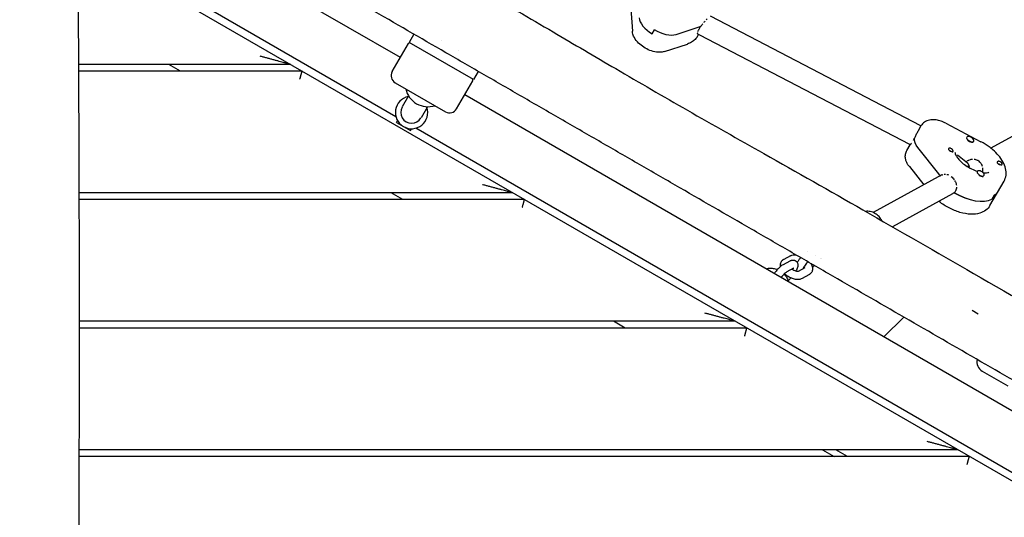
# Model space of a CAD drawing. Units: millimetres. Extents: x -4358 to 14549, y -6544 to 5657.
# Drawn here: x 4827 to 5556, y -1973 to -1604 of the extents above; entities that cross this region are included whole.
import ezdxf

# ---------------------------------------------------------------- set-up
doc = ezdxf.new("R2010")
doc.units = ezdxf.units.MM
doc.header["$LTSCALE"] = 20
doc.layers.add('2d', color=230, linetype='Continuous')
doc.layers.add('AS-Free_Space_Hatch', color=31, linetype='Continuous')

msp = doc.modelspace()

# ---------------------------------------------------------------- hatches: boundary and pattern name
at = {"layer": 'AS-Free_Space_Hatch'}
h = msp.add_hatch(dxfattribs=at)
h.set_pattern_fill('ANSI31', color=256, scale=100)
h.set_pattern_definition([(45, (3078.08, -2819.3), (-224.506, 224.506), [])])
edge = h.paths.add_edge_path()
edge.add_line((4303.71, -2863.1), (6031.87, -1856.36))
edge.add_line((6031.87, -1856.36), (7300.53, -4053.75))
edge.add_arc((6434.51, -4553.75), 1000, -60, 30.00001, ccw=False)
edge.add_arc((6434.51, -4553.75), 1000, 210.00001, 300, ccw=False)
edge.add_line((5568.48, -5053.75), (4303.71, -2863.1))
edge = h.paths.add_edge_path()
edge.add_line((11019.11, -1822.55), (12974.86, -2960.11))
edge.add_arc((12472.08, -3824.52), 1000, -30.16799, 59.81569, ccw=False)
edge.add_arc((12472.08, -3824.52), 1000, 239.81569, 329.83201, ccw=False)
edge.add_line((11969.3, -4688.93), (10027.85, -3559.7))
edge.add_line((10027.85, -3559.7), (11019.11, -1822.55))

# ---------------------------------------------------------------- linework, layer by layer
at = {"layer": '2d'}
for p, q in [((5108.8, -1632.52), (4869.8, -1494.53)), ((5105.53, -1676.24), (4870.09, -1540.31)), ((5594.46, -1964.88), (4870.13, -1546.68)), ((5279.35, -1596.34), (5280.52, -1613.06)), ((5493.93, -1683.09), (5338.14, -1601.99)), ((5330, -1611.09), (5330.87, -1609.59)), ((5118.8, -1615.2), (5115.3, -1621.26)), ((5295.17, -1615.02), (5296.9, -1612.02)), ((5329.67, -1610.06), (5312.57, -1615.63)), ((5328.52, -1616.88), (5329.38, -1615.39)), ((5330.27, -1615.94), (5328.93, -1615.12)), ((5485.73, -1696.86), (5330.27, -1615.94)), ((5102.8, -1642.91), (5114.8, -1622.13)), ((5162.93, -1648.76), (5115.3, -1621.26)), ((5304.24, -1628.03), (5321.34, -1622.46)), ((5691.19, -1619.75), (5545.65, -1699.47)), ((5027.43, -1637.5), (4870.66, -1637.5)), ((4946.09, -1642.5), (4937.43, -1637.5)), ((5036.09, -1642.5), (4870.69, -1642.5)), ((5166.43, -1642.7), (5162.93, -1648.76)), ((5105, -1651.11), (5142.24, -1672.61)), ((5150.43, -1670.41), (5162.43, -1649.63)), ((5607.66, -1920.54), (5156.43, -1660.02)), ((5114.95, -1660.87), (5110.25, -1669.01)), ((5128.81, -1668.87), (5124.11, -1677.01)), ((5105.92, -1680.51), (5106.73, -1679.12)), ((5105.92, -1680.51), (5116.31, -1686.51)), ((5512.39, -1681.08), (5538.29, -1694.7)), ((5116.31, -1686.51), (5117.12, -1685.12)), ((5597.66, -1960.38), (5120.2, -1684.71)), ((5493.93, -1683.1), (5491.55, -1687.22)), ((5483.54, -1701.1), (5485.92, -1696.98)), ((5485.73, -1696.86), (5485.9, -1697)), ((5489.05, -1692.38), (5488.19, -1693.88)), ((5527.76, -1691.47), (5527.84, -1691.32)), ((5532.9, -1694.57), (5533.04, -1694.32)), ((5507.11, -1718.45), (5491.73, -1699.07)), ((5520.89, -1704.49), (5528.27, -1710.39)), ((5528.84, -1708.68), (5527.23, -1709.56)), ((5485.36, -1713.13), (5496.08, -1726.62)), ((5535.38, -1716.89), (5535.53, -1716.64)), ((5509.52, -1719.26), (5458.7, -1747.09)), ((5508.26, -1719.95), (5508.3, -1719.87)), ((5540.62, -1719.81), (5540.72, -1719.64)), ((5545.02, -1741.88), (5555.41, -1723.88)), ((5191.97, -1732.5), (4871.03, -1732.5)), ((5110.63, -1737.5), (5101.97, -1732.5)), ((5517.21, -1733.29), (5472.81, -1757.61)), ((5518.44, -1732.41), (5518.88, -1732.16)), ((5519.53, -1731.04), (5518.67, -1732.54)), ((5200.63, -1737.5), (4871.05, -1737.5)), ((5548.06, -1734.25), (5546.32, -1737.25)), ((5410.16, -1775.69), (5410.16, -1775.69)), ((5396.88, -1782.96), (5391.93, -1785.68)), ((5397.41, -1779.03), (5392.45, -1781.75)), ((5416.25, -1779.2), (5416.25, -1779.2)), ((5399.77, -1788.22), (5394.81, -1790.94)), ((5403.35, -1790.44), (5408.29, -1787.74)), ((5406.22, -1795.71), (5411.18, -1793)), ((5536.21, -1822.15), (5531.88, -1819.65)), ((5356.52, -1827.5), (4871.13, -1827.5)), ((5275.18, -1832.5), (5266.52, -1827.5)), ((5481.22, -1824.44), (5466.58, -1839.08)), ((5365.18, -1832.5), (4871.13, -1832.5)), ((5539.3, -1864.33), (5558.21, -1875.24)), ((5521.06, -1922.5), (4871.07, -1922.5)), ((5421.06, -1922.5), (5429.72, -1927.5)), ((5439.72, -1927.5), (5431.06, -1922.5)), ((5529.72, -1927.5), (4871.06, -1927.5))]:
    msp.add_line(p, q, dxfattribs=at)
for centre, radius, start, end in [((5115.67, -1622.63), 1, 60, 150), ((5108, -1645.91), 6, 150, 240), ((5161.57, -1649.13), 1, 330, 60), ((5129.38, -1651.88), 17, 192.66793, 287.33209), ((5117.12, -1673.12), 12, 101.81031, 18.18967), ((5117.12, -1673.12), 8, 150, 330.00003), ((5145.24, -1667.41), 6, 240, 330), ((5543.3, -1857.4), 8, 168.20996, 240)]:
    msp.add_arc(centre, radius, start, end, dxfattribs=at)
for centre, major_axis, start_param, end_param in [((5299.84, -1608.49), (-13.86, 8), 0.325174, 1.522252), ((5530.44, -1692.82), (-2.6, 1.5), -0.842455, 2.299137), ((5530.27, -1693.12), (2.6, -1.5), -2.049486, -0.842455), ((5530.44, -1692.82), (2.6, -1.5), -0.842455, 2.299137), ((5530.27, -1693.12), (2.6, -1.5), -0.842455, -0.111331), ((5516.12, -1700.77), (-1.73, 1), -1.129208, 1.275786), ((5516.12, -1700.77), (1.73, -1), -1.865806, -1.031608), ((5552.27, -1710.49), (-1.73, 1), -1.562253, -1.031608), ((5552.27, -1710.49), (1.73, -1), -1.129208, -0.598564), ((5538.12, -1718.14), (-2.6, 1.5), -1.955312, 1.186281), ((5538.12, -1718.14), (2.6, -1.5), -1.955312, 1.186281), ((5537.95, -1718.44), (2.6, -1.5), -1.681824, -0.478993), ((5525.54, -1720.63), (23.82, -13.75), -1.580271, -0.29501), ((5525.54, -1720.63), (23.82, -13.75), -1.57063, -0.29501)]:
    msp.add_ellipse(centre, major_axis=major_axis, ratio=0.5, start_param=start_param, end_param=end_param, dxfattribs=at)
at = {"layer": '2d', "extrusion": (0, 0, -1)}
for centre, major_axis, start_param, end_param in [((5310.76, -1592.63), (23.82, -13.75), 0.33408, 0.422262), ((5310.76, -1592.63), (23.82, -13.75), 0.343721, 0.422262), ((5301.57, -1605.49), (-13.86, 8), -2.71933, -1.522252), ((5503.46, -1698.6), (-13.86, 8), -0.902068, -0.21035), ((5503.46, -1698.6), (-13.86, 8), -0.902068, -0.228589), ((5515.26, -1702.27), (1.54, -0.89), -2.006117, -1.135475), ((5551.41, -1711.99), (1.54, -0.89), -2.265407, -1.365292), ((5551.41, -1711.99), (1.54, -0.89), -1.365292, -1.134127), ((5527.27, -1717.63), (-23.82, 13.75), -0.980609, -0.902068), ((5527.27, -1717.63), (-23.82, 13.75), -0.98251, -0.902068), ((5527.27, -1717.63), (23.82, -13.75), 0, 0.29501)]:
    msp.add_ellipse(centre, major_axis=major_axis, ratio=0.5, start_param=start_param, end_param=end_param, dxfattribs=at)
at = {"layer": '2d'}
for points, knots in [([(4869.03, -1352.94), (4869.05, -1356.26), (4869.06, -1359.58), (4869.12, -1372.86), (4869.17, -1382.82), (4869.36, -1422.67), (4869.54, -1452.57), (4869.95, -1518.48), (4870.19, -1554.5), (4870.6, -1623.27), (4870.77, -1656.01), (4871.01, -1718.11), (4871.08, -1747.45), (4871.14, -1803.79), (4871.13, -1830.78), (4871.1, -1886.49), (4871.07, -1915.2), (4871.02, -1980.75), (4870.99, -2017.58), (4870.85, -2109.82), (4870.65, -2165.22), (4870.25, -2259.62), (4870.12, -2298.63), (4870.26, -2366.37), (4870.43, -2395.12), (4870.88, -2453.47), (4871.16, -2483.08), (4871.48, -2542.77), (4871.49, -2572.84), (4870.98, -2624.99), (4870.59, -2647.06), (4869.55, -2688.46), (4868.93, -2707.78), (4868.03, -2735.34), (4867.76, -2743.58), (4867.51, -2751.82)], [0, 0, 0, 0, 10, 10, 40.000013, 40.000013, 130.000414, 130.000414, 238.374079, 238.374079, 336.831839, 336.831839, 425.001656, 425.001656, 506.061839, 506.061839, 592.266134, 592.266134, 702.830954, 702.830954, 869.135466, 869.135466, 986.284083, 986.284083, 1072.653999, 1072.653999, 1161.66739, 1161.66739, 1252.106009, 1252.106009, 1318.525366, 1318.525366, 1376.708584, 1376.708584, 1401.552549, 1401.552549, 1401.552549, 1401.552549]), ([(5594.85, -1890.05), (5576.01, -1879.17), (5557.16, -1868.29), (5519.47, -1846.52), (5500.62, -1835.64), (5462.92, -1813.88), (5444.07, -1802.99), (5415.8, -1786.67), (5406.37, -1781.23), (5387.53, -1770.35), (5378.1, -1764.91), (5349.84, -1748.59), (5330.99, -1737.71), (5302.73, -1721.39), (5293.31, -1715.95), (5274.46, -1705.07), (5265.04, -1699.63), (5246.2, -1688.75), (5236.78, -1683.31), (5217.94, -1672.43), (5208.51, -1667), (5189.67, -1656.12), (5180.25, -1650.68), (5161.41, -1639.8), (5151.99, -1634.36), (5123.73, -1618.05), (5104.89, -1607.17), (5076.63, -1590.85), (5067.21, -1585.42), (5048.38, -1574.54), (5038.96, -1569.1), (5020.12, -1558.23), (5010.71, -1552.79), (4991.87, -1541.92), (4982.46, -1536.48), (4954.21, -1520.17), (4935.38, -1509.3), (4911.83, -1495.7), (4907.12, -1492.98), (4897.7, -1487.54), (4892.98, -1484.82), (4882.07, -1478.52), (4875.86, -1474.94), (4869.65, -1471.36)], [0, 0, 0, 0, 0.0652984, 0.0652984, 0.1305969, 0.1305969, 0.1958953, 0.1958953, 0.2285445, 0.2285445, 0.2611938, 0.2611938, 0.3264922, 0.3264922, 0.3591414, 0.3591414, 0.3917906, 0.3917906, 0.4244399, 0.4244399, 0.4570891, 0.4570891, 0.4897383, 0.4897383, 0.5223875, 0.5223875, 0.587686, 0.587686, 0.6203352, 0.6203352, 0.6529844, 0.6529844, 0.6856336, 0.6856336, 0.7182829, 0.7182829, 0.7835813, 0.7835813, 0.7999059, 0.7999059, 0.8162305, 0.8162305, 0.8377278, 0.8377278, 0.8377278, 0.8377278]), ([(5187.23, -1593.37), (5190.12, -1595.04), (5193, -1596.71), (5204.53, -1603.4), (5213.17, -1608.44), (5237.24, -1622.55), (5252.66, -1631.64), (5285.76, -1651.01), (5303.45, -1661.28), (5339.99, -1682.2), (5358.84, -1692.84), (5402.16, -1717.28), (5426.6, -1731.11), (5478.31, -1760.73), (5505.58, -1776.52), (5562.54, -1809.25), (5592.26, -1826.15), (5622.18, -1842.68)], [0, 0, 0, 0, 10.000014, 10.000014, 40.000293, 40.000293, 93.703458, 93.703458, 155.058019, 155.058019, 220.017882, 220.017882, 304.269957, 304.269957, 398.802789, 398.802789, 501.354692, 501.354692, 501.354692, 501.354692]), ([(5331.01, -1609.53), (5331.25, -1609.18), (5331.51, -1608.82), (5332.05, -1608.13), (5332.32, -1607.78), (5332.6, -1607.44), (5332.6, -1607.44), (5332.6, -1607.44)], [0.002015922, 0.002015922, 0.002015922, 0.002015922, 0.003336107, 0.003336107, 0.004656293, 0.004656293, 0.004656352, 0.004656352, 0.004656352, 0.004656352]), ([(5335.06, -1604.58), (5335.06, -1604.58), (5335.06, -1604.58), (5335.31, -1604.29), (5335.55, -1604.02), (5335.76, -1603.77)], [0.008616788, 0.008616788, 0.008616788, 0.008616788, 0.00861685, 0.00861685, 0.009936978, 0.009936978, 0.009936978, 0.009936978]), ([(5304.24, -1628.03), (5303.01, -1628.43), (5301.8, -1628.59), (5298.99, -1628.63), (5297.4, -1628.38), (5294.2, -1627.53), (5292.6, -1626.89), (5289.58, -1625.33), (5288.17, -1624.42), (5285.56, -1622.34), (5284.38, -1621.18), (5282.32, -1618.53), (5281.44, -1617.04), (5280.72, -1614.58), (5280.57, -1613.84), (5280.52, -1613.06)], [0.703297, 0.703297, 0.703297, 0.703297, 0.978964, 0.978964, 1.360077, 1.360077, 1.75992, 1.75992, 2.144724, 2.144724, 2.535074, 2.535074, 2.939459, 2.939459, 3.097454, 3.097454, 3.097454, 3.097454]), ([(5328.52, -1616.88), (5328.48, -1616.95), (5328.44, -1617.01), (5328.36, -1617.14), (5328.33, -1617.2), (5328.25, -1617.32), (5328.21, -1617.39), (5328.13, -1617.51), (5328.09, -1617.57), (5328, -1617.69), (5327.96, -1617.75), (5327.92, -1617.81)], [0.2810349, 0.2810349, 0.2810349, 0.2810349, 0.29074374, 0.29074374, 0.30045258, 0.30045258, 0.31016142, 0.31016142, 0.31987026, 0.31987026, 0.3295791, 0.3295791, 0.3295791, 0.3295791]), ([(5328.93, -1615.12), (5328.91, -1615.11), (5328.88, -1615.09), (5328.83, -1615.02), (5328.81, -1614.97), (5328.77, -1614.85), (5328.76, -1614.77), (5328.73, -1614.52), (5328.75, -1614.32), (5328.79, -1614.07), (5328.79, -1614.07), (5328.79, -1614.07)], [0.016748955, 0.016748955, 0.016748955, 0.016748955, 0.017288141, 0.017288141, 0.018073263, 0.018073263, 0.018858386, 0.018858386, 0.02042863, 0.02042863, 0.020428688, 0.020428688, 0.020428688, 0.020428688]), ([(5329, -1613.24), (5329, -1613.24), (5329, -1613.24), (5329.1, -1612.93), (5329.24, -1612.6), (5329.49, -1612.06), (5329.58, -1611.87), (5329.78, -1611.49), (5329.89, -1611.29), (5330, -1611.09)], [0.021998816, 0.021998816, 0.021998816, 0.021998816, 0.021998875, 0.021998875, 0.02356912, 0.02356912, 0.024354242, 0.024354242, 0.025139364, 0.025139364, 0.025139364, 0.025139364]), ([(5327.92, -1617.81), (5327.59, -1618.27), (5327.23, -1618.7), (5326.45, -1619.51), (5326.04, -1619.88), (5325.17, -1620.56), (5324.72, -1620.87), (5323.79, -1621.43), (5323.31, -1621.67), (5322.34, -1622.11), (5321.84, -1622.3), (5321.34, -1622.46)], [0.3295791, 0.3295791, 0.3295791, 0.3295791, 0.4043227, 0.4043227, 0.4790663, 0.4790663, 0.5538099, 0.5538099, 0.6285535, 0.6285535, 0.7032972, 0.7032972, 0.7032972, 0.7032972]), ([(5512.39, -1681.08), (5511.25, -1680.48), (5510.06, -1679.96), (5507.65, -1679.14), (5506.42, -1678.83), (5503.93, -1678.47), (5502.66, -1678.42), (5500.07, -1678.71), (5498.72, -1679.05), (5496.37, -1680.32), (5495.38, -1681.1), (5494.35, -1682.43), (5494.13, -1682.76), (5493.93, -1683.1)], [1.368469, 1.368469, 1.368469, 1.368469, 1.666887, 1.666887, 1.965305, 1.965305, 2.263722, 2.263722, 2.56214, 2.56214, 2.790922, 2.790922, 2.860558, 2.860558, 2.860558, 2.860558]), ([(5491.55, -1687.22), (5491.5, -1687.31), (5491.44, -1687.41), (5490.99, -1688.23), (5490.61, -1689), (5489.83, -1690.63), (5489.46, -1691.44), (5489.07, -1692.22)], [0.017719279, 0.017719279, 0.017719279, 0.017719279, 0.018076477, 0.018076477, 0.020750918, 0.020750918, 0.02342536, 0.02342536, 0.02342536, 0.02342536]), ([(5486.2, -1696.65), (5486.2, -1696.65), (5486.2, -1696.65), (5486.14, -1696.72), (5486.09, -1696.77), (5486.01, -1696.86), (5485.98, -1696.9), (5485.95, -1696.93), (5485.95, -1696.93), (5485.95, -1696.93)], [0.005568257, 0.005568257, 0.005568257, 0.005568257, 0.005568322, 0.005568322, 0.006363796, 0.006363796, 0.007159271, 0.007159271, 0.00715937, 0.00715937, 0.00715937, 0.00715937]), ([(5486.9, -1695.82), (5486.71, -1696.07), (5486.54, -1696.27), (5486.39, -1696.43), (5486.39, -1696.43), (5486.39, -1696.43)], [0.003181961, 0.003181961, 0.003181961, 0.003181961, 0.004772847, 0.004772847, 0.004772947, 0.004772947, 0.004772947, 0.004772947]), ([(5545.9, -1699.66), (5545.43, -1699.29), (5544.96, -1698.92), (5543.99, -1698.21), (5543.49, -1697.86), (5542.49, -1697.18), (5541.98, -1696.84), (5540.94, -1696.2), (5540.42, -1695.88), (5539.36, -1695.27), (5538.82, -1694.98), (5538.29, -1694.7)], [0.9947513, 0.9947513, 0.9947513, 0.9947513, 1.0694949, 1.0694949, 1.1442385, 1.1442385, 1.2189821, 1.2189821, 1.2937258, 1.2937258, 1.3684694, 1.3684694, 1.3684694, 1.3684694]), ([(5485.36, -1713.13), (5484.89, -1712.53), (5484.46, -1711.9), (5483.68, -1710.58), (5483.33, -1709.87), (5482.78, -1708.36), (5482.56, -1707.55), (5482.35, -1705.81), (5482.35, -1704.88), (5482.68, -1702.96), (5483.03, -1701.98), (5483.54, -1701.1)], [2.5205594, 2.5205594, 2.5205594, 2.5205594, 2.700973, 2.700973, 2.8813867, 2.8813867, 3.0618003, 3.0618003, 3.2422139, 3.2422139, 3.4226276, 3.4226276, 3.4226276, 3.4226276]), ([(5517.04, -1700.35), (5516.95, -1700.26), (5516.86, -1700.18), (5516.68, -1700.01), (5516.58, -1699.94), (5516.27, -1699.73), (5516.06, -1699.63), (5515.83, -1699.56)], [0.00462839, 0.00462839, 0.00462839, 0.00462839, 0.004997367, 0.004997367, 0.005366344, 0.005366344, 0.006104298, 0.006104298, 0.006104298, 0.006104298]), ([(5516.58, -1702.03), (5516.75, -1702.07), (5516.91, -1702.1), (5517.19, -1702.13), (5517.31, -1702.14), (5517.52, -1702.12), (5517.6, -1702.09), (5517.72, -1702.01), (5517.76, -1701.95), (5517.79, -1701.8), (5517.79, -1701.71), (5517.74, -1701.49), (5517.69, -1701.36), (5517.56, -1701.08), (5517.48, -1700.94), (5517.28, -1700.64), (5517.17, -1700.49), (5517.04, -1700.35)], [0, 0, 0, 0, 0.000578549, 0.000578549, 0.001157097, 0.001157097, 0.001735646, 0.001735646, 0.002314195, 0.002314195, 0.002892744, 0.002892744, 0.003471292, 0.003471292, 0.004049841, 0.004049841, 0.00462839, 0.00462839, 0.00462839, 0.00462839]), ([(5519.12, -1702.68), (5519.12, -1702.68), (5519.12, -1702.69), (5519.12, -1702.81), (5519.13, -1703.13), (5519.46, -1704.11), (5519.73, -1704.73), (5520.61, -1706.17), (5521.22, -1707), (5522.78, -1708.75), (5523.73, -1709.68), (5524.96, -1710.7), (5525.12, -1710.83), (5525.28, -1710.96)], [3.053947, 3.053947, 3.053947, 3.053947, 3.115715, 3.115715, 3.370872, 3.370872, 3.600003, 3.600003, 3.843948, 3.843948, 4.099105, 4.099105, 4.136344, 4.136344, 4.136344, 4.136344]), ([(5555.41, -1723.88), (5556.2, -1722.53), (5556.69, -1721.01), (5557.09, -1717.79), (5556.95, -1716.11), (5556.16, -1712.76), (5555.47, -1711.1), (5553.69, -1707.91), (5552.61, -1706.38), (5550.12, -1703.45), (5548.71, -1702.05), (5546.77, -1700.37), (5546.34, -1700.01), (5545.9, -1699.66)], [6.00215, 6.00215, 6.00215, 6.00215, 6.208906, 6.208906, 6.44265, 6.44265, 6.697808, 6.697808, 6.952965, 6.952965, 7.208122, 7.208122, 7.277937, 7.277937, 7.277937, 7.277937]), ([(5525.28, -1710.96), (5526.48, -1711.92), (5527.82, -1712.84), (5530.64, -1714.5), (5532.13, -1715.24), (5534.26, -1716.11), (5534.92, -1716.36), (5535.57, -1716.57)], [4.136344, 4.136344, 4.136344, 4.136344, 4.4145928, 4.4145928, 4.697511, 4.697511, 4.8260654, 4.8260654, 4.8260654, 4.8260654]), ([(5529.56, -1708.34), (5529.56, -1708.34), (5529.56, -1708.34), (5529.25, -1708.47), (5528.94, -1708.61), (5528.65, -1708.78)], [0.0208417, 0.0208417, 0.0208417, 0.0208417, 0.020841808, 0.020841808, 0.021907648, 0.021907648, 0.021907648, 0.021907648]), ([(5532.08, -1707.76), (5532.08, -1707.76), (5532.08, -1707.76), (5531.65, -1707.79), (5531.22, -1707.85), (5530.59, -1708), (5530.38, -1708.05), (5530.17, -1708.12), (5530.17, -1708.12), (5530.17, -1708.12)], [0.018155294, 0.018155294, 0.018155294, 0.018155294, 0.018155378, 0.018155378, 0.019498593, 0.019498593, 0.0201702, 0.0201702, 0.020170282, 0.020170282, 0.020170282, 0.020170282]), ([(5536.99, -1709.23), (5536.82, -1709.1), (5536.64, -1708.97), (5536.27, -1708.73), (5536.08, -1708.62), (5535.5, -1708.32), (5535.1, -1708.16), (5534.25, -1707.92), (5533.82, -1707.83), (5533.39, -1707.79), (5533.39, -1707.79), (5533.39, -1707.79)], [0.012782518, 0.012782518, 0.012782518, 0.012782518, 0.013454125, 0.013454125, 0.014125733, 0.014125733, 0.015468948, 0.015468948, 0.016812163, 0.016812163, 0.01681225, 0.01681225, 0.01681225, 0.01681225]), ([(5539.43, -1713.15), (5539.29, -1712.63), (5539.12, -1712.14), (5538.78, -1711.43), (5538.66, -1711.2), (5538.38, -1710.75), (5538.23, -1710.54), (5537.75, -1709.92), (5537.39, -1709.56), (5536.99, -1709.23)], [0.007989129, 0.007989129, 0.007989129, 0.007989129, 0.009586888, 0.009586888, 0.010385796, 0.010385796, 0.011184703, 0.011184703, 0.012782518, 0.012782518, 0.012782518, 0.012782518]), ([(5551.81, -1709.24), (5551.64, -1709.2), (5551.48, -1709.18), (5551.16, -1709.2), (5551.02, -1709.24), (5550.76, -1709.35), (5550.65, -1709.43), (5550.47, -1709.61), (5550.4, -1709.71), (5550.33, -1709.94), (5550.32, -1710.06), (5550.36, -1710.3), (5550.41, -1710.42), (5550.56, -1710.65), (5550.67, -1710.76), (5550.92, -1710.96), (5551.06, -1711.06), (5551.22, -1711.15)], [0, 0, 0, 0, 0.000578549, 0.000578549, 0.001157097, 0.001157097, 0.001735646, 0.001735646, 0.002314195, 0.002314195, 0.002892744, 0.002892744, 0.003471292, 0.003471292, 0.004049841, 0.004049841, 0.00462839, 0.00462839, 0.00462839, 0.00462839]), ([(5551.22, -1711.15), (5551.32, -1711.21), (5551.43, -1711.26), (5551.65, -1711.37), (5551.76, -1711.42), (5552.11, -1711.56), (5552.34, -1711.64), (5552.56, -1711.7)], [0.00462839, 0.00462839, 0.00462839, 0.00462839, 0.004997367, 0.004997367, 0.005366344, 0.005366344, 0.006104298, 0.006104298, 0.006104298, 0.006104298]), ([(5553.42, -1711.81), (5553.53, -1711.8), (5553.63, -1711.78), (5553.79, -1711.72), (5553.86, -1711.67), (5553.96, -1711.58), (5554, -1711.52), (5554.04, -1711.38), (5554.05, -1711.3), (5554.03, -1711.12), (5554, -1711.03), (5553.92, -1710.83), (5553.87, -1710.72), (5553.73, -1710.5), (5553.65, -1710.39), (5553.46, -1710.18), (5553.36, -1710.07), (5553.25, -1709.97)], [0, 0, 0, 0, 0.000466807, 0.000466807, 0.000933613, 0.000933613, 0.00140042, 0.00140042, 0.001867226, 0.001867226, 0.002334033, 0.002334033, 0.002800839, 0.002800839, 0.003267646, 0.003267646, 0.003734452, 0.003734452, 0.003734452, 0.003734452]), ([(5509.51, -1719.27), (5509.72, -1719.15), (5509.93, -1719.05), (5510.16, -1718.97), (5510.16, -1718.97), (5510.16, -1718.97)], [0.0037005945, 0.0037005945, 0.0037005945, 0.0037005945, 0.0046562929, 0.0046562929, 0.0046563517, 0.0046563517, 0.0046563517, 0.0046563517]), ([(5511.13, -1718.73), (5511.46, -1718.69), (5511.8, -1718.68), (5512.14, -1718.71), (5512.14, -1718.71), (5512.14, -1718.71)], [0.005976523, 0.005976523, 0.005976523, 0.005976523, 0.007296664, 0.007296664, 0.007296725, 0.007296725, 0.007296725, 0.007296725]), ([(5513.2, -1718.88), (5513.2, -1718.88), (5513.2, -1718.88), (5513.56, -1718.97), (5513.91, -1719.1), (5514.27, -1719.25)], [0.008616788, 0.008616788, 0.008616788, 0.008616788, 0.00861685, 0.00861685, 0.00993698, 0.00993698, 0.00993698, 0.00993698]), ([(5539.56, -1717.31), (5539.62, -1716.99), (5539.66, -1716.66), (5539.72, -1715.79), (5539.72, -1715.25), (5539.66, -1714.46), (5539.63, -1714.19), (5539.59, -1713.93), (5539.59, -1713.93), (5539.59, -1713.93)], [0.003807578, 0.003807578, 0.003807578, 0.003807578, 0.004793444, 0.004793444, 0.006391259, 0.006391259, 0.007190166, 0.007190166, 0.007190259, 0.007190259, 0.007190259, 0.007190259]), ([(5539.88, -1717.57), (5540.34, -1717.63), (5540.78, -1717.67), (5542.08, -1717.72), (5542.82, -1717.65), (5543.83, -1717.44), (5544.12, -1717.31), (5544.27, -1717.22), (5544.29, -1717.21), (5544.29, -1717.21)], [5.1322905, 5.1322905, 5.1322905, 5.1322905, 5.2429493, 5.2429493, 5.4885989, 5.4885989, 5.7177858, 5.7177858, 5.8087615, 5.8087615, 5.8087615, 5.8087615]), ([(5516.36, -1720.53), (5516.76, -1720.85), (5517.15, -1721.2), (5517.86, -1721.96), (5518.2, -1722.37), (5518.5, -1722.8)], [0.012577407, 0.012577407, 0.012577407, 0.012577407, 0.014147652, 0.014147652, 0.015717832, 0.015717832, 0.015717832, 0.015717832]), ([(5518.94, -1723.46), (5518.94, -1723.46), (5518.94, -1723.46), (5519.08, -1723.68), (5519.2, -1723.91), (5519.44, -1724.36), (5519.55, -1724.6), (5519.75, -1725.07), (5519.84, -1725.31), (5520.07, -1726.03), (5520.18, -1726.5), (5520.25, -1726.98), (5520.25, -1726.98), (5520.25, -1726.98)], [0.016502931, 0.016502931, 0.016502931, 0.016502931, 0.016503019, 0.016503019, 0.017288141, 0.017288141, 0.018073263, 0.018073263, 0.018858386, 0.018858386, 0.02042863, 0.02042863, 0.020428698, 0.020428698, 0.020428698, 0.020428698]), ([(5518.44, -1732.41), (5518.15, -1732.67), (5517.84, -1732.91), (5517.4, -1733.18), (5517.29, -1733.24), (5517.19, -1733.3)], [0.002015922, 0.002015922, 0.002015922, 0.002015922, 0.003336107, 0.003336107, 0.003746964, 0.003746964, 0.003746964, 0.003746964]), ([(5520.31, -1728.41), (5520.31, -1728.41), (5520.31, -1728.41), (5520.28, -1728.88), (5520.2, -1729.34), (5520.01, -1730), (5519.93, -1730.22), (5519.75, -1730.64), (5519.65, -1730.84), (5519.53, -1731.04)], [0.02199881, 0.02199881, 0.02199881, 0.02199881, 0.021998875, 0.021998875, 0.02356912, 0.02356912, 0.024354242, 0.024354242, 0.025139364, 0.025139364, 0.025139364, 0.025139364]), ([(5545.02, -1741.88), (5544.24, -1743.24), (5543.17, -1744.42), (5540.59, -1746.38), (5539.06, -1747.1), (5535.38, -1748.2), (5533.2, -1748.41), (5528.3, -1748.26), (5525.56, -1747.77), (5520.11, -1746.17), (5517.4, -1745.06), (5512.25, -1742.4), (5509.8, -1740.84), (5507.42, -1739.01), (5507.29, -1738.9), (5507.15, -1738.8)], [0.281035, 0.281035, 0.281035, 0.281035, 0.487791, 0.487791, 0.721535, 0.721535, 1.032186, 1.032186, 1.400269, 1.400269, 1.760265, 1.760265, 2.112367, 2.112367, 2.133653, 2.133653, 2.133653, 2.133653]), ([(5465.03, -1753.14), (5464.62, -1752.34), (5464.13, -1751.57), (5462.75, -1749.85), (5461.8, -1748.96), (5459.7, -1747.51), (5458.56, -1746.96), (5456.22, -1746.28), (5455.02, -1746.13), (5453.59, -1746.23), (5453.34, -1746.25), (5453.09, -1746.29)], [5.108541, 5.108541, 5.108541, 5.108541, 5.344232, 5.344232, 5.684732, 5.684732, 6.019294, 6.019294, 6.339862, 6.339862, 6.407343, 6.407343, 6.407343, 6.407343]), ([(5390.5, -1783.63), (5390.19, -1784.16), (5389.99, -1784.75), (5389.81, -1785.94), (5389.83, -1786.53), (5389.92, -1787.1)], [2.8605578, 2.8605578, 2.8605578, 2.8605578, 3.0513456, 3.0513456, 3.2525666, 3.2525666, 3.2525666, 3.2525666]), ([(5392.45, -1781.75), (5392.3, -1781.83), (5392.15, -1781.93), (5391.85, -1782.13), (5391.71, -1782.23), (5391.43, -1782.47), (5391.3, -1782.6), (5391.04, -1782.87), (5390.92, -1783.01), (5390.7, -1783.31), (5390.59, -1783.47), (5390.5, -1783.63)], [2.5655476, 2.5655476, 2.5655476, 2.5655476, 2.6245497, 2.6245497, 2.6835517, 2.6835517, 2.7425537, 2.7425537, 2.8015557, 2.8015557, 2.8605578, 2.8605578, 2.8605578, 2.8605578]), ([(5396.88, -1782.96), (5397.09, -1782.85), (5397.3, -1782.74), (5397.75, -1782.55), (5397.99, -1782.47), (5398.52, -1782.33), (5398.82, -1782.27), (5399.5, -1782.24), (5399.89, -1782.27), (5400.72, -1782.49), (5401.16, -1782.7), (5401.55, -1783), (5401.56, -1783.01), (5401.58, -1783.02)], [1.0278671, 1.0278671, 1.0278671, 1.0278671, 1.1364529, 1.1364529, 1.2450388, 1.2450388, 1.3536246, 1.3536246, 1.4622105, 1.4622105, 1.5669525, 1.5669525, 1.5707963, 1.5707963, 1.5707963, 1.5707963]), ([(5397.41, -1779.03), (5398.03, -1778.69), (5398.68, -1778.49), (5399.97, -1778.26), (5400.6, -1778.23), (5401.24, -1778.27)], [3.7176377, 3.7176377, 3.7176377, 3.7176377, 3.9596223, 3.9596223, 4.1963227, 4.1963227, 4.1963227, 4.1963227]), ([(5401.58, -1783.02), (5401.9, -1783.28), (5402.17, -1783.6), (5402.59, -1784.28), (5402.72, -1784.64), (5402.91, -1785.4), (5402.93, -1785.78), (5402.9, -1786.73), (5402.78, -1787.23), (5402.37, -1788.58), (5401.98, -1789.42), (5401.49, -1790.29)], [1.5707963, 1.5707963, 1.5707963, 1.5707963, 1.6611574, 1.6611574, 1.7615198, 1.7615198, 1.8963246, 1.8963246, 2.1356424, 2.1356424, 2.5562061, 2.5562061, 2.5562061, 2.5562061]), ([(5404.94, -1780.4), (5404.49, -1780.95), (5404.06, -1781.51), (5403.2, -1782.71), (5402.78, -1783.35), (5402.41, -1783.98)], [6.2265735, 6.2265735, 6.2265735, 6.2265735, 6.4925247, 6.4925247, 6.7925971, 6.7925971, 6.7925971, 6.7925971]), ([(5410.23, -1783.45), (5410.12, -1783.58), (5410.01, -1783.7), (5409.5, -1784.29), (5409.11, -1784.78), (5408.39, -1785.75), (5408.06, -1786.24), (5407.5, -1787.14), (5407.27, -1787.55), (5406.97, -1788.15), (5406.88, -1788.37), (5406.81, -1788.55)], [6.068896, 6.068896, 6.068896, 6.068896, 6.1469, 6.1469, 6.433869, 6.433869, 6.720549, 6.720549, 6.993966, 6.993966, 7.188054, 7.188054, 7.188054, 7.188054]), ([(5379.54, -1788.83), (5380.07, -1788.58), (5380.62, -1788.42), (5382.06, -1788.17), (5382.96, -1788.17), (5384.9, -1788.42), (5385.95, -1788.7), (5387.2, -1789.17), (5387.42, -1789.26), (5387.63, -1789.35)], [3.756109, 3.756109, 3.756109, 3.756109, 3.959622, 3.959622, 4.294083, 4.294083, 4.680103, 4.680103, 4.762214, 4.762214, 4.762214, 4.762214]), ([(5391.93, -1785.68), (5390.97, -1786.2), (5390.1, -1786.9), (5388.53, -1788.37), (5387.86, -1789.08), (5386.61, -1790.53), (5386.03, -1791.27), (5385.45, -1792.08), (5385.41, -1792.14), (5385.37, -1792.2)], [5.255318, 5.255318, 5.255318, 5.255318, 5.76394, 5.76394, 6.13993, 6.13993, 6.492525, 6.492525, 6.51952, 6.51952, 6.51952, 6.51952]), ([(5394.81, -1790.94), (5394.73, -1790.98), (5394.61, -1791.05), (5394.29, -1791.28), (5394.07, -1791.45), (5393.54, -1791.9), (5393.21, -1792.2), (5392.5, -1792.91), (5392.11, -1793.33), (5391.34, -1794.24), (5390.95, -1794.72), (5390.59, -1795.21)], [5.255318, 5.255318, 5.255318, 5.255318, 5.416093, 5.416093, 5.622958, 5.622958, 5.871594, 5.871594, 6.1469, 6.1469, 6.433128, 6.433128, 6.433128, 6.433128]), ([(5398.49, -1788.92), (5398.72, -1789.07), (5398.96, -1789.21), (5399.65, -1789.59), (5400.1, -1789.81), (5400.97, -1790.15), (5401.39, -1790.27), (5402.12, -1790.44), (5402.44, -1790.48), (5402.93, -1790.5), (5403.11, -1790.49), (5403.31, -1790.46), (5403.36, -1790.44), (5403.36, -1790.44)], [4.319949, 4.319949, 4.319949, 4.319949, 4.466045, 4.466045, 4.732004, 4.732004, 4.991006, 4.991006, 5.231924, 5.231924, 5.446986, 5.446986, 5.625562, 5.625562, 5.625562, 5.625562]), ([(5399.77, -1788.22), (5399.82, -1788.19), (5399.85, -1788.18), (5399.86, -1788.18), (5399.86, -1788.18), (5399.86, -1788.18)], [1.0278671, 1.0278671, 1.0278671, 1.0278671, 1.1364529, 1.1364529, 1.1460587, 1.1460587, 1.1460587, 1.1460587]), ([(5413.12, -1791.12), (5413.03, -1791.28), (5412.93, -1791.44), (5412.7, -1791.74), (5412.58, -1791.88), (5412.33, -1792.15), (5412.19, -1792.28), (5411.91, -1792.51), (5411.77, -1792.62), (5411.48, -1792.82), (5411.33, -1792.91), (5411.18, -1793)], [0.2810349, 0.2810349, 0.2810349, 0.2810349, 0.3400369, 0.3400369, 0.3990389, 0.3990389, 0.458041, 0.458041, 0.517043, 0.517043, 0.576045, 0.576045, 0.576045, 0.576045]), ([(5412.53, -1784.78), (5412.53, -1784.79), (5412.54, -1784.8), (5413.1, -1785.68), (5413.53, -1786.62), (5413.83, -1788.47), (5413.81, -1789.32), (5413.44, -1790.48), (5413.3, -1790.81), (5413.12, -1791.12)], [5.790525, 5.790525, 5.790525, 5.790525, 5.7942719, 5.7942719, 6.1774027, 6.1774027, 6.4533029, 6.4533029, 6.5642202, 6.5642202, 6.5642202, 6.5642202]), ([(5415.15, -1786.3), (5414.79, -1786.66), (5414.42, -1787.01), (5413.94, -1787.44), (5413.82, -1787.55), (5413.7, -1787.65)], [3.5251131, 3.5251131, 3.5251131, 3.5251131, 3.728877, 3.728877, 3.7974426, 3.7974426, 3.7974426, 3.7974426]), ([(5392.7, -1792.72), (5393.34, -1793.35), (5393.91, -1794.03), (5394.94, -1795.63), (5395.37, -1796.57), (5395.56, -1797.8), (5395.58, -1797.95), (5395.6, -1798.1)], [5.4718669, 5.4718669, 5.4718669, 5.4718669, 5.7942719, 5.7942719, 6.1774027, 6.1774027, 6.2307391, 6.2307391, 6.2307391, 6.2307391]), ([(5393.11, -1792.31), (5393.71, -1792.86), (5394.36, -1793.38), (5395.94, -1794.43), (5396.89, -1794.95), (5398.83, -1795.78), (5399.83, -1796.1), (5401.86, -1796.49), (5402.9, -1796.56), (5404.7, -1796.33), (5405.48, -1796.12), (5406.22, -1795.71)], [4.009659, 4.009659, 4.009659, 4.009659, 4.299786, 4.299786, 4.666949, 4.666949, 5.036271, 5.036271, 5.42017, 5.42017, 5.70714, 5.70714, 5.70714, 5.70714]), ([(5397.82, -1795.35), (5397.81, -1795.36), (5397.79, -1795.38), (5397.16, -1796.08), (5396.53, -1796.72), (5395.78, -1797.39), (5395.65, -1797.5), (5395.53, -1797.6)], [3.3654077, 3.3654077, 3.3654077, 3.3654077, 3.3737631, 3.3737631, 3.728877, 3.728877, 3.7974426, 3.7974426, 3.7974426, 3.7974426])]:
    msp.add_open_spline(points, degree=3, knots=knots, dxfattribs=at)
for points in [[(5333.45, -1606.43), (5333.73, -1606.11), (5334.01, -1605.79), (5334.28, -1605.48)], [(5139.39, -1619.71), (5139.39, -1619.71), (5139.39, -1619.71), (5139.39, -1619.71)], [(5152.19, -1627.09), (5152.19, -1627.09), (5152.19, -1627.09), (5152.19, -1627.09)], [(5553.25, -1709.97), (5553.1, -1709.84), (5552.93, -1709.72), (5552.76, -1709.62)], [(5419.3, -1780.96), (5419.3, -1780.96), (5419.3, -1780.96), (5419.3, -1780.96)], [(5420.01, -1781.37), (5420.01, -1781.37), (5420.01, -1781.37), (5420.01, -1781.37)], [(5407.22, -1787.66), (5407.36, -1787.84), (5407.47, -1788), (5407.55, -1788.14)]]:
    msp.add_open_spline(points, degree=3, dxfattribs=at)
for points, weights in [([(5330.27, -1615.94), (5330.27, -1615.94), (5330.27, -1615.94), (5330.27, -1615.94)], [0.536135349201, 0.536080750908, 0.536026214487, 0.535971739937]), ([(5027.43, -1637.5), (5027.43, -1637.5), (5018.15, -1635.01), (5005.03, -1631.5)], [1, 0.804737854124, 0.804737854124, 1]), ([(5034.48, -1648.5), (5035.42, -1644.99), (5036.09, -1642.5), (5036.09, -1642.5)], [1, 0.804737854124, 0.804737854124, 1]), ([(5529.87, -1713.13), (5529.49, -1711.88), (5528.95, -1710.93), (5528.27, -1710.39)], [1, 0.9310849871, 0.886492553375, 0.866222698826]), ([(5527.67, -1712.7), (5528.43, -1712.8), (5529.16, -1712.94), (5529.87, -1713.13)], [0.927337147117, 0.947447265731, 0.971668216692, 1]), ([(5191.97, -1732.5), (5191.97, -1732.5), (5182.7, -1730.01), (5169.58, -1726.5)], [1, 0.804737854124, 0.804737854124, 1]), ([(5199.02, -1743.5), (5199.97, -1739.99), (5200.63, -1737.5), (5200.63, -1737.5)], [1, 0.804737854124, 0.804737854124, 1]), ([(5356.52, -1827.5), (5356.52, -1827.5), (5347.24, -1825.01), (5334.12, -1821.5)], [1, 0.804737854124, 0.804737854124, 1]), ([(5363.57, -1838.5), (5364.51, -1834.99), (5365.18, -1832.5), (5365.18, -1832.5)], [1, 0.804737854124, 0.804737854124, 1]), ([(5521.06, -1922.5), (5521.06, -1922.5), (5511.79, -1920.01), (5498.67, -1916.5)], [1, 0.804737854124, 0.804737854124, 1]), ([(5528.11, -1933.5), (5529.05, -1929.99), (5529.72, -1927.5), (5529.72, -1927.5)], [1, 0.804737854124, 0.804737854124, 1])]:
    msp.add_rational_spline(points, weights, degree=3, dxfattribs=at)

doc.saveas('drawing.dxf')
